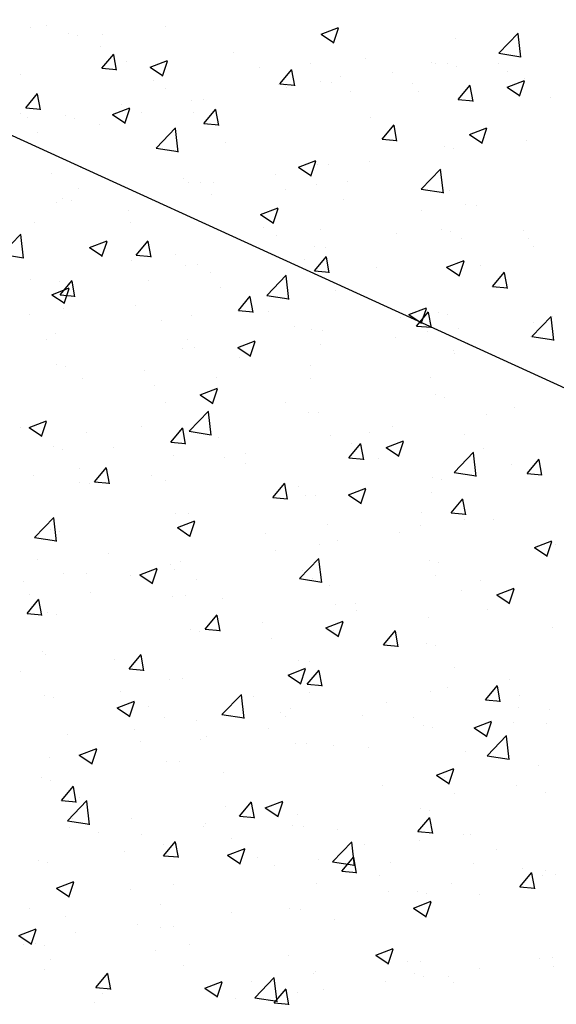
# Model space of a CAD drawing. Extents: x 50053 to 85991, y -46299 to -2713.
# Drawn here: x 59838 to 59860, y -3743 to -3704 of the extents above; entities that cross this region are included whole.
import ezdxf

# ---------------------------------------------------------------- set-up
doc = ezdxf.new("R2010")
doc.units = 0
doc.header["$LTSCALE"] = 20
doc.header["$MEASUREMENT"] = 0
doc.layers.get('0').update_dxf_attribs({"linetype": 'CONTINUOUS'})
doc.layers.add('r0n020', color=7, linetype='CONTINUOUS')

# ---------------------------------------------------------------- blocks, each defined once
blk = doc.blocks.new('*X36')
at = {"color": 0}
for p, q in [((59838.639, -3703.885), (59838.639, -3703.885)), ((59839.281, -3703.796), (59839.281, -3703.796)), ((59850.317, -3704.161), (59851.017, -3703.892)), ((59840.155, -3704.118), (59840.155, -3704.118)), ((59850.317, -3704.161), (59850.814, -3704.497)), ((59850.814, -3704.523), (59851.017, -3703.919)), ((59857.474, -3704.927), (59858.253, -3704.115)), ((59858.363, -3705.087), (59858.252, -3704.137)), ((59841.489, -3705.53), (59841.971, -3704.955)), ((59842.087, -3705.608), (59841.971, -3704.982)), ((59857.474, -3704.927), (59858.363, -3705.065)), ((59842.502, -3705.262), (59842.502, -3705.262)), ((59854.764, -3705.293), (59854.764, -3705.293)), ((59854.905, -3705.342), (59854.905, -3705.342)), ((59855.412, -3705.353), (59855.412, -3705.353)), ((59841.489, -3705.53), (59842.087, -3705.582)), ((59847.84, -3705.487), (59847.84, -3705.487)), ((59848.662, -3706.157), (59849.144, -3705.583)), ((59849.259, -3706.236), (59849.144, -3705.609)), ((59851.118, -3705.84), (59851.118, -3705.84)), ((59853.178, -3705.713), (59853.178, -3705.713)), ((59848.615, -3706.17), (59848.615, -3706.17)), ((59848.662, -3706.157), (59849.259, -3706.209)), ((59850.278, -3706.057), (59850.278, -3706.057)), ((59855.834, -3706.785), (59856.316, -3706.21)), ((59856.432, -3706.864), (59856.316, -3706.237)), ((59858.517, -3705.939), (59858.517, -3705.939)), ((59848.932, -3706.294), (59848.932, -3706.294)), ((59842.299, -3707.001), (59842.299, -3707.001)), ((59845.084, -3706.807), (59845.084, -3706.807)), ((59855.834, -3706.785), (59856.432, -3706.837)), ((59840.033, -3707.447), (59840.033, -3707.447)), ((59841.915, -3707.386), (59842.615, -3707.118)), ((59841.915, -3707.386), (59842.412, -3707.722)), ((59842.412, -3707.748), (59842.615, -3707.144)), ((59843.1, -3707.295), (59843.1, -3707.295)), ((59838.512, -3707.5), (59838.512, -3707.5)), ((59856.286, -3708.187), (59856.986, -3707.919)), ((59856.286, -3708.187), (59856.783, -3708.523)), ((59856.783, -3708.549), (59856.986, -3707.945)), ((59858.59, -3708.454), (59858.59, -3708.454)), ((59855.291, -3708.682), (59855.291, -3708.682)), ((59850.156, -3709.386), (59850.156, -3709.386)), ((59852.275, -3709.286), (59852.275, -3709.286)), ((59848.487, -3709.784), (59848.487, -3709.784)), ((59844.963, -3710.136), (59844.963, -3710.136)), ((59845.984, -3710.114), (59845.984, -3710.114)), ((59840.555, -3710.372), (59840.555, -3710.372)), ((59845.893, -3710.597), (59845.893, -3710.597)), ((59839.668, -3710.945), (59839.668, -3710.945)), ((59839.911, -3710.776), (59839.911, -3710.776)), ((59851.231, -3710.823), (59851.231, -3710.823)), ((59847.884, -3711.413), (59848.584, -3711.144)), ((59847.884, -3711.413), (59848.381, -3711.748)), ((59848.381, -3711.775), (59848.584, -3711.17)), ((59854.351, -3711.26), (59854.351, -3711.26)), ((59856.569, -3711.049), (59856.569, -3711.049)), ((59842.663, -3711.715), (59842.663, -3711.715)), ((59837.455, -3713.013), (59838.234, -3712.201)), ((59848.001, -3711.941), (59848.001, -3711.941)), ((59853.34, -3712.166), (59853.34, -3712.166)), ((59855.169, -3712.011), (59855.169, -3712.011)), ((59858.463, -3712.069), (59858.463, -3712.069)), ((59838.344, -3713.173), (59838.233, -3712.223)), ((59842.877, -3713.052), (59843.359, -3712.477)), ((59843.474, -3713.13), (59843.358, -3712.504)), ((59848.519, -3712.261), (59848.519, -3712.261)), ((59855.959, -3712.398), (59855.959, -3712.398)), ((59858.678, -3712.392), (59858.678, -3712.392)), ((59850.035, -3712.715), (59850.035, -3712.715)), ((59837.455, -3713.013), (59838.344, -3713.151)), ((59842.687, -3713.262), (59842.687, -3713.262)), ((59842.877, -3713.052), (59843.474, -3713.104)), ((59849.644, -3713.23), (59849.644, -3713.23)), ((59850.049, -3713.679), (59850.531, -3713.105)), ((59850.647, -3713.758), (59850.531, -3713.131)), ((59844.841, -3713.465), (59844.841, -3713.465)), ((59845.857, -3713.729), (59845.857, -3713.729)), ((59850.049, -3713.679), (59850.647, -3713.731)), ((59856.747, -3713.456), (59856.747, -3713.456)), ((59857.222, -3714.307), (59857.704, -3713.732)), ((59857.819, -3714.385), (59857.704, -3713.759)), ((59839.79, -3714.105), (59839.79, -3714.105)), ((59843.353, -3714.058), (59843.353, -3714.058)), ((59848.127, -3714.668), (59848.906, -3713.857)), ((59849.016, -3714.828), (59848.906, -3713.878)), ((59839.482, -3714.638), (59840.182, -3714.369)), ((59839.979, -3715), (59840.182, -3714.396)), ((59850.915, -3714.457), (59850.915, -3714.457)), ((59857.222, -3714.307), (59857.819, -3714.359)), ((59839.482, -3714.638), (59839.979, -3714.973)), ((59848.127, -3714.668), (59849.017, -3714.806)), ((59853.853, -3715.439), (59854.553, -3715.17)), ((59854.35, -3715.801), (59854.553, -3715.197)), ((59855.048, -3715.34), (59855.048, -3715.34)), ((59838.565, -3715.455), (59838.565, -3715.455)), ((59843.903, -3715.68), (59843.903, -3715.68)), ((59845.084, -3715.458), (59845.084, -3715.458)), ((59853.853, -3715.439), (59854.35, -3715.774)), ((59858.8, -3716.324), (59859.578, -3715.512)), ((59859.689, -3716.483), (59859.578, -3715.534)), ((59859.619, -3715.514), (59859.619, -3715.514)), ((59849.242, -3715.906), (59849.242, -3715.906)), ((59849.913, -3716.044), (59849.913, -3716.044)), ((59854.58, -3716.132), (59854.58, -3716.132)), ((59855.832, -3716.013), (59855.832, -3716.013)), ((59839.252, -3716.459), (59839.252, -3716.459)), ((59853.329, -3716.343), (59853.329, -3716.343)), ((59858.8, -3716.324), (59859.689, -3716.462)), ((59844.719, -3716.793), (59844.719, -3716.793)), ((59847.013, -3717.174), (59847.013, -3717.174)), ((59839.668, -3717.434), (59839.668, -3717.434)), ((59843.226, -3717.673), (59843.226, -3717.673)), ((59840.723, -3718.002), (59840.723, -3718.002)), ((59854.735, -3717.956), (59854.735, -3717.956)), ((59845.451, -3718.664), (59846.151, -3718.395)), ((59845.948, -3719.026), (59846.151, -3718.422)), ((59845.451, -3718.664), (59845.948, -3719)), ((59854.926, -3718.669), (59854.926, -3718.669)), ((59848.903, -3718.957), (59848.903, -3718.957)), ((59849.792, -3719.373), (59849.792, -3719.373)), ((59856.989, -3719.459), (59856.989, -3719.459)), ((59843.071, -3719.958), (59843.071, -3719.958)), ((59844.264, -3720.573), (59844.746, -3719.999)), ((59844.598, -3720.122), (59844.598, -3720.122)), ((59844.862, -3720.652), (59844.746, -3720.026)), ((59853.201, -3719.957), (59853.201, -3719.957)), ((59850.698, -3720.287), (59850.698, -3720.287)), ((59839.547, -3720.763), (59839.547, -3720.763)), ((59841.956, -3720.79), (59841.956, -3720.79)), ((59844.264, -3720.573), (59844.862, -3720.626)), ((59851.437, -3721.201), (59851.919, -3720.626)), ((59852.034, -3721.28), (59851.919, -3720.653)), ((59844.383, -3721.118), (59844.383, -3721.118)), ((59847.294, -3721.016), (59847.294, -3721.016)), ((59851.437, -3721.201), (59852.034, -3721.253)), ((59852.633, -3721.242), (59852.633, -3721.242)), ((59858.609, -3721.829), (59859.091, -3721.254)), ((59859.207, -3721.907), (59859.091, -3721.281)), ((59840.595, -3721.617), (59840.595, -3721.617)), ((59857.971, -3721.467), (59857.971, -3721.467)), ((59838.726, -3721.908), (59838.726, -3721.908)), ((59854.804, -3721.997), (59854.804, -3721.997)), ((59858.609, -3721.829), (59859.207, -3721.881)), ((59844.065, -3722.134), (59844.065, -3722.134)), ((59849.403, -3722.359), (59849.403, -3722.359)), ((59851.42, -3722.69), (59852.12, -3722.422)), ((59851.917, -3723.052), (59852.12, -3722.448)), ((59849.67, -3722.702), (59849.67, -3722.702)), ((59851.42, -3722.69), (59851.917, -3723.026)), ((59854.741, -3722.585), (59854.741, -3722.585)), ((59838.781, -3724.41), (59839.559, -3723.598)), ((59839.67, -3724.569), (59839.559, -3723.62)), ((59844.476, -3723.451), (59844.476, -3723.451)), ((59854.358, -3723.403), (59854.358, -3723.403)), ((59839.425, -3724.092), (59839.425, -3724.092)), ((59850.571, -3723.901), (59850.571, -3723.901)), ((59854.322, -3723.923), (59854.322, -3723.923)), ((59838.781, -3724.41), (59839.67, -3724.548)), ((59848.067, -3724.231), (59848.067, -3724.231)), ((59859.734, -3724.686), (59859.734, -3724.686)), ((59841.752, -3725.062), (59841.752, -3725.062)), ((59848.49, -3724.924), (59848.49, -3724.924)), ((59849.453, -3726.065), (59850.232, -3725.253)), ((59850.342, -3726.225), (59850.231, -3725.275)), ((59843.017, -3725.916), (59843.718, -3725.647)), ((59843.515, -3726.278), (59843.717, -3725.673)), ((59854.683, -3725.326), (59854.683, -3725.326)), ((59839.967, -3725.874), (59839.967, -3725.874)), ((59842.658, -3725.925), (59842.658, -3725.925)), ((59843.017, -3725.916), (59843.515, -3726.251)), ((59849.453, -3726.065), (59850.342, -3726.203)), ((59849.548, -3726.031), (59849.548, -3726.031)), ((59845.305, -3726.099), (59845.305, -3726.099)), ((59850.643, -3726.325), (59850.643, -3726.325)), ((59856.718, -3726.119), (59856.718, -3726.119)), ((59857.389, -3726.717), (59858.089, -3726.448)), ((59857.886, -3727.078), (59858.089, -3726.474)), ((59844.355, -3726.78), (59844.355, -3726.78)), ((59855.981, -3726.55), (59855.981, -3726.55)), ((59857.389, -3726.717), (59857.886, -3727.052)), ((59858.043, -3726.515), (59858.043, -3726.515)), ((59838.479, -3727.468), (59838.961, -3726.893)), ((59839.076, -3727.547), (59838.961, -3726.92)), ((59850.886, -3727.12), (59850.886, -3727.12)), ((59838.479, -3727.468), (59839.077, -3727.52)), ((59839.303, -3727.42), (59839.303, -3727.42)), ((59845.652, -3728.095), (59846.134, -3727.521)), ((59846.249, -3728.174), (59846.133, -3727.547)), ((59851.727, -3727.347), (59851.727, -3727.347)), ((59847.94, -3727.845), (59847.94, -3727.845)), ((59859.612, -3728.015), (59859.612, -3728.015)), ((59845.054, -3728.121), (59845.054, -3728.121)), ((59845.437, -3728.175), (59845.437, -3728.175)), ((59845.652, -3728.095), (59846.249, -3728.148)), ((59852.824, -3728.723), (59853.306, -3728.148)), ((59853.422, -3728.802), (59853.306, -3728.175)), ((59852.824, -3728.723), (59853.422, -3728.775)), ((59854.561, -3728.655), (59854.561, -3728.655)), ((59839.121, -3729.006), (59839.121, -3729.006)), ((59839.222, -3729.122), (59839.222, -3729.122)), ((59849.427, -3729.359), (59849.427, -3729.359)), ((59848.987, -3729.942), (59849.687, -3729.673)), ((59848.987, -3729.942), (59849.484, -3730.277)), ((59849.484, -3730.304), (59849.687, -3729.7)), ((59844.233, -3730.109), (59844.233, -3730.109)), ((59857.916, -3730.13), (59857.916, -3730.13)), ((59839.182, -3730.749), (59839.182, -3730.749)), ((59854.705, -3730.619), (59854.705, -3730.619)), ((59855.412, -3730.459), (59855.412, -3730.459)), ((59843.357, -3731.209), (59843.357, -3731.209)), ((59848.696, -3731.435), (59848.696, -3731.435)), ((59848.873, -3731.62), (59848.873, -3731.62)), ((59849.097, -3731.291), (59849.097, -3731.291)), ((59859.491, -3731.344), (59859.491, -3731.344)), ((59845.309, -3731.79), (59845.309, -3731.79)), ((59854.034, -3731.66), (59854.034, -3731.66)), ((59854.44, -3731.984), (59854.44, -3731.984)), ((59859.372, -3731.886), (59859.372, -3731.886)), ((59840.128, -3732.327), (59840.128, -3732.327)), ((59842.806, -3732.119), (59842.806, -3732.119)), ((59843.041, -3732.621), (59843.041, -3732.621)), ((59845.466, -3732.552), (59845.466, -3732.552)), ((59849.305, -3732.688), (59849.305, -3732.688)), ((59850.804, -3732.778), (59850.804, -3732.778)), ((59840.584, -3733.167), (59841.285, -3732.898)), ((59840.584, -3733.167), (59841.082, -3733.503)), ((59841.082, -3733.529), (59841.284, -3732.925)), ((59856.142, -3733.003), (59856.142, -3733.003)), ((59844.111, -3733.438), (59844.111, -3733.438)), ((59859.072, -3733.575), (59859.072, -3733.575)), ((59854.956, -3733.968), (59855.656, -3733.699)), ((59854.956, -3733.968), (59855.453, -3734.304)), ((59855.453, -3734.33), (59855.656, -3733.726)), ((59839.06, -3734.078), (59839.06, -3734.078)), ((59852.782, -3734.404), (59852.782, -3734.404)), ((59855.285, -3734.074), (59855.285, -3734.074)), ((59839.866, -3734.99), (59840.349, -3734.415)), ((59840.464, -3735.069), (59840.348, -3734.442)), ((59859.369, -3734.673), (59859.369, -3734.673)), ((59839.866, -3734.99), (59840.464, -3735.042)), ((59840.106, -3735.806), (59840.885, -3734.994)), ((59840.995, -3735.966), (59840.885, -3735.016)), ((59847.039, -3735.617), (59847.521, -3735.043)), ((59847.637, -3735.696), (59847.521, -3735.069)), ((59846.466, -3735.235), (59846.466, -3735.235)), ((59854.318, -3735.313), (59854.318, -3735.313)), ((59840.106, -3735.806), (59840.996, -3735.944)), ((59842.679, -3735.734), (59842.679, -3735.734)), ((59847.039, -3735.617), (59847.637, -3735.67)), ((59854.212, -3736.245), (59854.694, -3735.67)), ((59854.809, -3736.324), (59854.694, -3735.697)), ((59840.175, -3736.063), (59840.175, -3736.063)), ((59841.368, -3736.292), (59841.368, -3736.292)), ((59849.184, -3736.017), (59849.184, -3736.017)), ((59854.212, -3736.245), (59854.809, -3736.297)), ((59843.99, -3736.767), (59843.99, -3736.767)), ((59846.706, -3736.518), (59846.706, -3736.518)), ((59850.779, -3737.461), (59851.558, -3736.649)), ((59851.668, -3737.621), (59851.557, -3736.671)), ((59852.044, -3736.743), (59852.044, -3736.743)), ((59854.292, -3736.586), (59854.292, -3736.586)), ((59846.553, -3737.193), (59847.254, -3736.925)), ((59847.051, -3737.555), (59847.253, -3736.951)), ((59857.383, -3736.969), (59857.383, -3736.969)), ((59838.939, -3737.407), (59838.939, -3737.407)), ((59846.553, -3737.193), (59847.051, -3737.529)), ((59850.779, -3737.461), (59851.668, -3737.599)), ((59856.442, -3737.519), (59856.442, -3737.519)), ((59848.46, -3737.587), (59848.46, -3737.587)), ((59850.151, -3738.348), (59850.151, -3738.348)), ((59852.654, -3738.018), (59852.654, -3738.018)), ((59859.247, -3738.002), (59859.247, -3738.002)), ((59842.628, -3738.588), (59842.628, -3738.588)), ((59854.196, -3738.642), (59854.196, -3738.642)), ((59856.688, -3738.781), (59856.688, -3738.781)), ((59843.835, -3739.179), (59843.835, -3739.179)), ((59849.062, -3739.346), (59849.062, -3739.346)), ((59840.048, -3739.678), (59840.048, -3739.678)), ((59850.856, -3739.783), (59850.856, -3739.783)), ((59838.151, -3740.419), (59838.851, -3740.15)), ((59838.648, -3740.781), (59838.851, -3740.176)), ((59843.868, -3740.096), (59843.868, -3740.096)), ((59838.151, -3740.419), (59838.649, -3740.754)), ((59838.817, -3740.736), (59838.817, -3740.736)), ((59845.025, -3740.784), (59845.025, -3740.784)), ((59852.522, -3741.22), (59853.223, -3740.951)), ((59853.02, -3741.581), (59853.222, -3740.977)), ((59839.421, -3741.402), (59839.421, -3741.402)), ((59852.522, -3741.22), (59853.02, -3741.555)), ((59853.811, -3741.464), (59853.811, -3741.464)), ((59859.126, -3741.331), (59859.126, -3741.331)), ((59839.193, -3741.785), (59839.193, -3741.785)), ((59844.759, -3741.628), (59844.759, -3741.628)), ((59850.097, -3741.853), (59850.097, -3741.853)), ((59841.254, -3742.512), (59841.736, -3741.937)), ((59841.852, -3742.591), (59841.736, -3741.964)), ((59847.52, -3742.292), (59847.52, -3742.292)), ((59850.024, -3741.962), (59850.024, -3741.962)), ((59854.075, -3741.971), (59854.075, -3741.971)), ((59855.435, -3742.079), (59855.435, -3742.079)), ((59841.254, -3742.512), (59841.852, -3742.564)), ((59848.427, -3743.139), (59848.909, -3742.565)), ((59849.024, -3743.218), (59848.908, -3742.591)), ((59848.94, -3742.675), (59848.94, -3742.675)), ((59841.529, -3742.745), (59841.529, -3742.745)), ((59846.867, -3742.971), (59846.867, -3742.971)), ((59841.205, -3743.123), (59841.205, -3743.123)), ((59848.427, -3743.139), (59849.024, -3743.192))]:
    blk.add_line(p, q, dxfattribs=at)
blk = doc.blocks.new('*X39')
at = {"color": 0}
for p, q in [((59844.037, -3703.856), (59844.037, -3703.856)), ((59840.512, -3704.207), (59840.512, -3704.207)), ((59841.534, -3704.185), (59841.534, -3704.185)), ((59841.442, -3704.669), (59841.442, -3704.669)), ((59855.733, -3704.33), (59855.733, -3704.33)), ((59846.781, -3704.894), (59846.781, -3704.894)), ((59843.433, -3705.484), (59844.134, -3705.215)), ((59843.931, -3705.846), (59844.133, -3705.242)), ((59849.901, -3705.331), (59849.901, -3705.331)), ((59852.119, -3705.12), (59852.119, -3705.12)), ((59855.77, -3705.442), (59855.77, -3705.442)), ((59857.457, -3705.345), (59857.457, -3705.345)), ((59838.213, -3705.786), (59838.213, -3705.786)), ((59843.433, -3705.484), (59843.931, -3705.82)), ((59857.8, -3705.642), (59857.8, -3705.642)), ((59843.551, -3706.012), (59843.551, -3706.012)), ((59848.889, -3706.238), (59848.889, -3706.238)), ((59850.719, -3706.082), (59850.719, -3706.082)), ((59854.012, -3706.14), (59854.012, -3706.14)), ((59857.805, -3706.285), (59858.505, -3706.016)), ((59858.302, -3706.647), (59858.505, -3706.043)), ((59838.426, -3707.123), (59838.908, -3706.548)), ((59839.024, -3707.202), (59838.908, -3706.575)), ((59844.069, -3706.332), (59844.069, -3706.332)), ((59851.509, -3706.47), (59851.509, -3706.47)), ((59854.227, -3706.463), (59854.227, -3706.463)), ((59857.805, -3706.285), (59858.302, -3706.62)), ((59858.129, -3706.526), (59858.129, -3706.526)), ((59845.584, -3706.786), (59845.584, -3706.786)), ((59859.566, -3706.689), (59859.566, -3706.689)), ((59838.237, -3707.333), (59838.237, -3707.333)), ((59838.426, -3707.123), (59839.024, -3707.175)), ((59845.194, -3707.301), (59845.194, -3707.301)), ((59845.599, -3707.75), (59846.081, -3707.176)), ((59846.196, -3707.829), (59846.081, -3707.202)), ((59840.39, -3707.536), (59840.39, -3707.536)), ((59841.406, -3707.8), (59841.406, -3707.8)), ((59845.599, -3707.75), (59846.196, -3707.803)), ((59852.297, -3707.527), (59852.297, -3707.527)), ((59852.771, -3708.378), (59853.253, -3707.803)), ((59853.369, -3708.457), (59853.253, -3707.83)), ((59838.903, -3708.129), (59838.903, -3708.129)), ((59843.677, -3708.74), (59844.456, -3707.928)), ((59844.566, -3708.9), (59844.455, -3707.95)), ((59846.465, -3708.528), (59846.465, -3708.528)), ((59852.771, -3708.378), (59853.369, -3708.43)), ((59843.677, -3708.74), (59844.566, -3708.878)), ((59855.648, -3708.771), (59855.648, -3708.771)), ((59849.402, -3709.51), (59850.103, -3709.241)), ((59849.9, -3709.872), (59850.102, -3709.268)), ((59850.597, -3709.411), (59850.597, -3709.411)), ((59839.453, -3709.752), (59839.453, -3709.752)), ((59840.633, -3709.529), (59840.633, -3709.529)), ((59849.402, -3709.51), (59849.9, -3709.846)), ((59854.349, -3710.395), (59855.128, -3709.583)), ((59855.238, -3710.555), (59855.128, -3709.605)), ((59855.169, -3709.586), (59855.169, -3709.586)), ((59844.791, -3709.977), (59844.791, -3709.977)), ((59845.463, -3710.115), (59845.463, -3710.115)), ((59850.129, -3710.203), (59850.129, -3710.203)), ((59851.382, -3710.084), (59851.382, -3710.084)), ((59848.878, -3710.414), (59848.878, -3710.414)), ((59854.349, -3710.395), (59855.239, -3710.533)), ((59855.468, -3710.428), (59855.468, -3710.428)), ((59840.269, -3710.865), (59840.269, -3710.865)), ((59856.116, -3711.027), (59856.116, -3711.027)), ((59842.563, -3711.245), (59842.563, -3711.245)), ((59838.776, -3711.744), (59838.776, -3711.744)), ((59850.284, -3712.028), (59850.284, -3712.028)), ((59855.527, -3712.1), (59855.527, -3712.1)), ((59841, -3712.736), (59841.7, -3712.467)), ((59841.497, -3713.097), (59841.7, -3712.493)), ((59841, -3712.736), (59841.498, -3713.071)), ((59850.476, -3712.74), (59850.476, -3712.74)), ((59858.854, -3712.698), (59858.854, -3712.698)), ((59844.452, -3713.029), (59844.452, -3713.029)), ((59855.371, -3713.536), (59856.072, -3713.268)), ((59855.869, -3713.898), (59856.071, -3713.294)), ((59845.341, -3713.444), (59845.341, -3713.444)), ((59852.538, -3713.53), (59852.538, -3713.53)), ((59855.371, -3713.536), (59855.869, -3713.872)), ((59838.62, -3714.03), (59838.62, -3714.03)), ((59839.814, -3714.645), (59840.296, -3714.07)), ((59840.147, -3714.194), (59840.147, -3714.194)), ((59840.411, -3714.724), (59840.296, -3714.097)), ((59848.751, -3714.029), (59848.751, -3714.029)), ((59846.248, -3714.358), (59846.248, -3714.358)), ((59839.814, -3714.645), (59840.411, -3714.697)), ((59846.986, -3715.272), (59847.468, -3714.698)), ((59847.584, -3715.351), (59847.468, -3714.724)), ((59839.932, -3715.19), (59839.932, -3715.19)), ((59842.844, -3715.087), (59842.844, -3715.087)), ((59846.986, -3715.272), (59847.584, -3715.325)), ((59848.182, -3715.313), (59848.182, -3715.313)), ((59854.159, -3715.9), (59854.641, -3715.325)), ((59854.756, -3715.979), (59854.641, -3715.352)), ((59853.52, -3715.538), (59853.52, -3715.538)), ((59855.405, -3715.429), (59855.405, -3715.429)), ((59858.859, -3715.764), (59858.859, -3715.764)), ((59850.354, -3716.069), (59850.354, -3716.069)), ((59854.159, -3715.9), (59854.757, -3715.952)), ((59839.614, -3716.205), (59839.614, -3716.205)), ((59844.952, -3716.431), (59844.952, -3716.431)), ((59846.969, -3716.762), (59847.669, -3716.493)), ((59847.466, -3717.124), (59847.669, -3716.519)), ((59858.727, -3716.313), (59858.727, -3716.313)), ((59845.22, -3716.773), (59845.22, -3716.773)), ((59846.969, -3716.762), (59847.467, -3717.097)), ((59850.291, -3716.656), (59850.291, -3716.656)), ((59855.629, -3716.882), (59855.629, -3716.882)), ((59856.223, -3716.643), (59856.223, -3716.643)), ((59855.703, -3716.993), (59855.703, -3716.993)), ((59840.026, -3717.523), (59840.026, -3717.523)), ((59849.908, -3717.474), (59849.908, -3717.474)), ((59846.12, -3717.973), (59846.12, -3717.973)), ((59849.871, -3717.994), (59849.871, -3717.994)), ((59843.617, -3718.302), (59843.617, -3718.302)), ((59855.283, -3718.758), (59855.283, -3718.758)), ((59844.039, -3718.995), (59844.039, -3718.995)), ((59845.003, -3720.136), (59845.781, -3719.324)), ((59845.891, -3720.296), (59845.781, -3719.346)), ((59858.099, -3719.189), (59858.099, -3719.189)), ((59838.567, -3719.987), (59839.267, -3719.718)), ((59839.064, -3720.349), (59839.267, -3719.745)), ((59850.232, -3719.398), (59850.232, -3719.398)), ((59838.208, -3719.996), (59838.208, -3719.996)), ((59838.567, -3719.987), (59839.064, -3720.323)), ((59845.003, -3720.136), (59845.892, -3720.274)), ((59845.098, -3720.102), (59845.098, -3720.102)), ((59840.854, -3720.17), (59840.854, -3720.17)), ((59846.193, -3720.396), (59846.193, -3720.396)), ((59852.267, -3720.19), (59852.267, -3720.19)), ((59852.938, -3720.788), (59853.639, -3720.519)), ((59856.096, -3720.257), (59856.096, -3720.257)), ((59839.904, -3720.852), (59839.904, -3720.852)), ((59851.531, -3720.622), (59851.531, -3720.622)), ((59852.938, -3720.788), (59853.436, -3721.123)), ((59853.436, -3721.15), (59853.638, -3720.546)), ((59853.592, -3720.587), (59853.592, -3720.587)), ((59856.869, -3720.847), (59856.869, -3720.847)), ((59846.436, -3721.191), (59846.436, -3721.191)), ((59855.675, -3721.791), (59856.454, -3720.98)), ((59856.564, -3721.951), (59856.453, -3721.001)), ((59841.201, -3722.167), (59841.683, -3721.592)), ((59841.799, -3722.246), (59841.683, -3721.619)), ((59847.277, -3721.418), (59847.277, -3721.418)), ((59843.49, -3721.917), (59843.49, -3721.917)), ((59855.162, -3722.087), (59855.162, -3722.087)), ((59855.675, -3721.791), (59856.564, -3721.929)), ((59840.604, -3722.192), (59840.604, -3722.192)), ((59840.986, -3722.246), (59840.986, -3722.246)), ((59841.201, -3722.167), (59841.799, -3722.219)), ((59848.374, -3722.794), (59848.856, -3722.22)), ((59848.971, -3722.873), (59848.856, -3722.246)), ((59848.374, -3722.794), (59848.971, -3722.847)), ((59850.111, -3722.727), (59850.111, -3722.727)), ((59855.546, -3723.422), (59856.028, -3722.847)), ((59856.144, -3723.501), (59856.028, -3722.874)), ((59844.976, -3723.431), (59844.976, -3723.431)), ((59855.546, -3723.422), (59856.144, -3723.474)), ((59856.087, -3723.689), (59856.087, -3723.689)), ((59857.252, -3723.703), (59857.252, -3723.703)), ((59844.536, -3724.013), (59845.236, -3723.744)), ((59844.536, -3724.013), (59845.034, -3724.349)), ((59845.033, -3724.375), (59845.236, -3723.771)), ((59839.782, -3724.181), (59839.782, -3724.181)), ((59853.465, -3724.201), (59853.465, -3724.201)), ((59850.255, -3724.691), (59850.255, -3724.691)), ((59850.962, -3724.531), (59850.962, -3724.531)), ((59858.907, -3724.814), (59859.608, -3724.545)), ((59858.907, -3724.814), (59859.405, -3725.15)), ((59859.405, -3725.176), (59859.607, -3724.572)), ((59838.907, -3725.28), (59838.907, -3725.28)), ((59844.245, -3725.506), (59844.245, -3725.506)), ((59844.646, -3725.362), (59844.646, -3725.362)), ((59855.04, -3725.415), (59855.04, -3725.415)), ((59840.859, -3725.861), (59840.859, -3725.861)), ((59844.423, -3725.692), (59844.423, -3725.692)), ((59849.583, -3725.731), (59849.583, -3725.731)), ((59849.989, -3726.056), (59849.989, -3726.056)), ((59854.922, -3725.957), (59854.922, -3725.957)), ((59838.356, -3726.19), (59838.356, -3726.19)), ((59838.591, -3726.693), (59838.591, -3726.693)), ((59841.015, -3726.624), (59841.015, -3726.624)), ((59844.855, -3726.76), (59844.855, -3726.76)), ((59846.354, -3726.849), (59846.354, -3726.849)), ((59851.692, -3727.075), (59851.692, -3727.075)), ((59839.661, -3727.51), (59839.661, -3727.51)), ((59854.622, -3727.647), (59854.622, -3727.647)), ((59857.03, -3727.3), (59857.03, -3727.3)), ((59850.505, -3728.039), (59851.205, -3727.771)), ((59850.505, -3728.039), (59851.003, -3728.375)), ((59851.002, -3728.401), (59851.205, -3727.797)), ((59850.834, -3728.145), (59850.834, -3728.145)), ((59848.331, -3728.475), (59848.331, -3728.475)), ((59854.919, -3728.744), (59854.919, -3728.744)), ((59842.589, -3729.689), (59843.071, -3729.114)), ((59843.186, -3729.768), (59843.071, -3729.141)), ((59842.016, -3729.306), (59842.016, -3729.306)), ((59849.868, -3729.385), (59849.868, -3729.385)), ((59838.228, -3729.805), (59838.228, -3729.805)), ((59842.589, -3729.689), (59843.186, -3729.741)), ((59849.761, -3730.316), (59850.243, -3729.742)), ((59850.359, -3730.395), (59850.243, -3729.768)), ((59855.674, -3729.656), (59855.674, -3729.656)), ((59844.733, -3730.089), (59844.733, -3730.089)), ((59849.761, -3730.316), (59850.359, -3730.368)), ((59856.934, -3730.944), (59857.416, -3730.369)), ((59857.531, -3731.023), (59857.416, -3730.396)), ((59842.256, -3730.589), (59842.256, -3730.589)), ((59846.328, -3731.533), (59847.107, -3730.721)), ((59847.217, -3731.692), (59847.107, -3730.743)), ((59847.594, -3730.815), (59847.594, -3730.815)), ((59849.842, -3730.657), (59849.842, -3730.657)), ((59858.307, -3730.759), (59858.307, -3730.759)), ((59839.539, -3730.838), (59839.539, -3730.838)), ((59842.103, -3731.265), (59842.803, -3730.996)), ((59842.6, -3731.627), (59842.803, -3731.022)), ((59852.932, -3731.04), (59852.932, -3731.04)), ((59856.934, -3730.944), (59857.532, -3730.996)), ((59842.103, -3731.265), (59842.6, -3731.6)), ((59846.328, -3731.533), (59847.218, -3731.67)), ((59851.991, -3731.591), (59851.991, -3731.591)), ((59858.27, -3731.266), (59858.27, -3731.266)), ((59844.01, -3731.658), (59844.01, -3731.658)), ((59856.474, -3732.066), (59857.174, -3731.797)), ((59856.971, -3732.428), (59857.174, -3731.823)), ((59858.07, -3731.852), (59858.07, -3731.852)), ((59845.7, -3732.419), (59845.7, -3732.419)), ((59848.204, -3732.089), (59848.204, -3732.089)), ((59854.797, -3732.073), (59854.797, -3732.073)), ((59856.474, -3732.066), (59856.972, -3732.401)), ((59857.001, -3733.188), (59857.78, -3732.376)), ((59857.89, -3733.347), (59857.779, -3732.398)), ((59849.746, -3732.714), (59849.746, -3732.714)), ((59852.238, -3732.853), (59852.238, -3732.853)), ((59857.001, -3733.188), (59857.89, -3733.326)), ((59839.385, -3733.25), (59839.385, -3733.25)), ((59844.612, -3733.418), (59844.612, -3733.418)), ((59846.406, -3733.854), (59846.406, -3733.854)), ((59839.418, -3734.167), (59839.418, -3734.167)), ((59858.179, -3734.374), (59858.179, -3734.374)), ((59855.676, -3734.704), (59855.676, -3734.704)), ((59840.574, -3734.855), (59840.574, -3734.855)), ((59848.072, -3735.291), (59848.772, -3735.022)), ((59848.569, -3735.653), (59848.772, -3735.049)), ((59848.072, -3735.291), (59848.569, -3735.626)), ((59849.36, -3735.535), (59849.36, -3735.535)), ((59854.675, -3735.402), (59854.675, -3735.402)), ((59840.308, -3735.699), (59840.308, -3735.699)), ((59845.647, -3735.925), (59845.647, -3735.925)), ((59843.07, -3736.363), (59843.07, -3736.363)), ((59845.573, -3736.034), (59845.573, -3736.034)), ((59849.624, -3736.042), (59849.624, -3736.042)), ((59850.985, -3736.15), (59850.985, -3736.15)), ((59856.057, -3736.352), (59856.057, -3736.352)), ((59856.323, -3736.376), (59856.323, -3736.376)), ((59843.976, -3737.211), (59844.458, -3736.636)), ((59844.574, -3737.289), (59844.458, -3736.663)), ((59844.49, -3736.747), (59844.49, -3736.747)), ((59842.417, -3737.042), (59842.417, -3737.042)), ((59839.296, -3737.496), (59839.296, -3737.496)), ((59843.976, -3737.211), (59844.574, -3737.263)), ((59847.755, -3737.268), (59847.755, -3737.268)), ((59850.225, -3737.353), (59850.225, -3737.353)), ((59851.149, -3737.838), (59851.631, -3737.264)), ((59851.746, -3737.917), (59851.631, -3737.29)), ((59853.093, -3737.493), (59853.093, -3737.493)), ((59851.149, -3737.838), (59851.746, -3737.89)), ((59858.321, -3738.466), (59858.803, -3737.891)), ((59858.431, -3737.719), (59858.431, -3737.719)), ((59858.919, -3738.545), (59858.803, -3737.918)), ((59859.336, -3737.819), (59859.336, -3737.819)), ((59839.67, -3738.516), (59840.37, -3738.247)), ((59840.167, -3738.878), (59840.37, -3738.274)), ((59844.393, -3738.354), (59844.393, -3738.354)), ((59855.549, -3738.318), (59855.549, -3738.318)), ((59859.748, -3737.981), (59859.748, -3737.981)), ((59839.67, -3738.516), (59840.167, -3738.852)), ((59853.045, -3738.648), (59853.045, -3738.648)), ((59854.554, -3738.731), (59854.554, -3738.731)), ((59858.321, -3738.466), (59858.919, -3738.518)), ((59854.041, -3739.317), (59854.741, -3739.048)), ((59854.538, -3739.679), (59854.741, -3739.075)), ((59838.561, -3739.356), (59838.561, -3739.356)), ((59846.73, -3739.479), (59846.73, -3739.479)), ((59849.503, -3739.371), (59849.503, -3739.371)), ((59854.041, -3739.317), (59854.539, -3739.653)), ((59840.439, -3740.307), (59840.439, -3740.307)), ((59842.942, -3739.978), (59842.942, -3739.978)), ((59844.368, -3740.076), (59844.368, -3740.076)), ((59838.319, -3740.782), (59838.319, -3740.782)), ((59839.174, -3740.825), (59839.174, -3740.825)), ((59843.657, -3741.008), (59843.657, -3741.008)), ((59848.995, -3741.233), (59848.995, -3741.233)), ((59854.334, -3741.459), (59854.334, -3741.459)), ((59859.626, -3741.31), (59859.626, -3741.31)), ((59856.705, -3741.764), (59856.705, -3741.764)), ((59859.672, -3741.684), (59859.672, -3741.684)), ((59845.639, -3742.542), (59846.339, -3742.274)), ((59846.136, -3742.904), (59846.339, -3742.3)), ((59847.654, -3742.929), (59848.433, -3742.117)), ((59848.543, -3743.089), (59848.433, -3742.139)), ((59852.918, -3742.262), (59852.918, -3742.262)), ((59854.432, -3742.06), (59854.432, -3742.06)), ((59855.644, -3742.319), (59855.644, -3742.319)), ((59845.639, -3742.542), (59846.136, -3742.878)), ((59849.381, -3742.7), (59849.381, -3742.7)), ((59850.415, -3742.592), (59850.415, -3742.592)), ((59847.654, -3742.929), (59848.544, -3743.067))]:
    blk.add_line(p, q, dxfattribs=at)

msp = doc.modelspace()

# ---------------------------------------------------------------- linework, layer by layer
at = {"layer": 'r0n020', "flags": 128}
msp.add_lwpolyline([(59507.349, -3590.727), (59580.618, -3590.727), (59922.542, -3746.896)], dxfattribs=at)

# ---------------------------------------------------------------- block references
at = {"layer": 'r0n020', "linetype": 'Continuous'}
for name in ['*X39', '*X36']:
    msp.add_blockref(name, (0, 0), dxfattribs=at)

doc.saveas('drawing.dxf')
